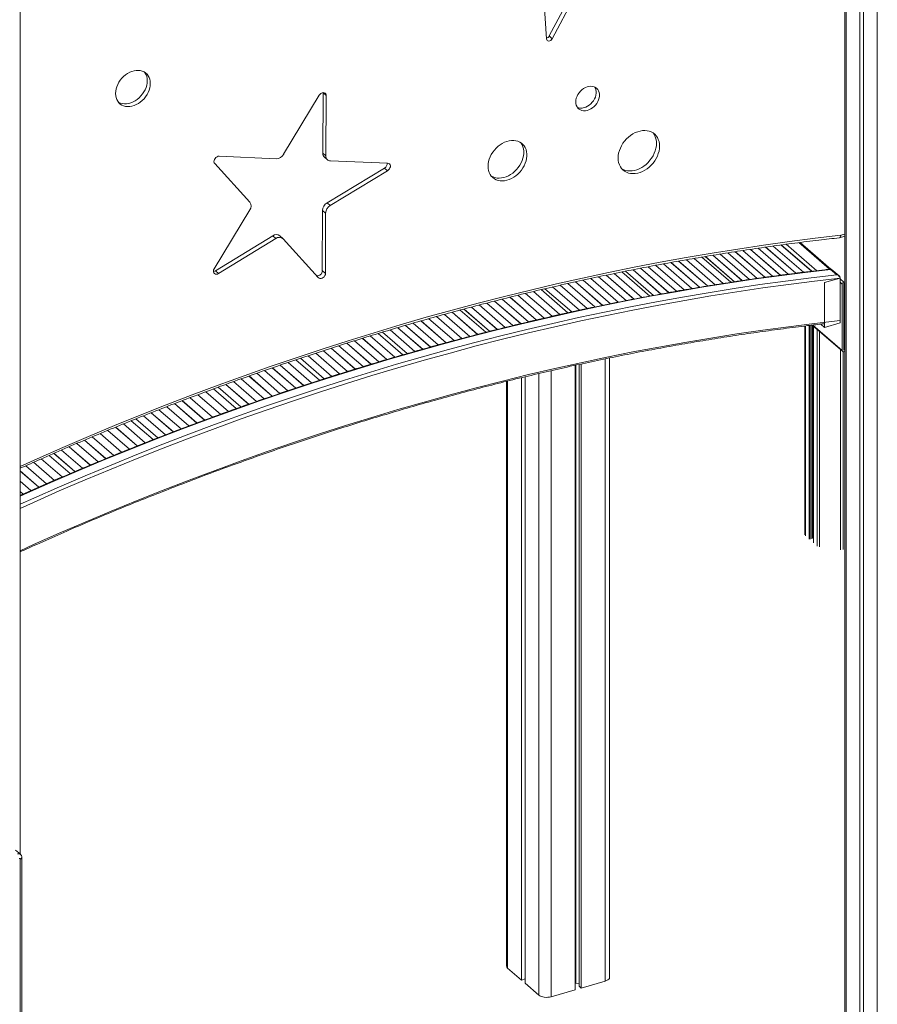
# Model space of a CAD drawing. Units: millimetres. Extents: x -4438 to 22471, y -4558 to 7567.
# Drawn here: x 11558 to 12518, y -1433 to -330 of the extents above; entities that cross this region are included whole.
import ezdxf

# ---------------------------------------------------------------- set-up
doc = ezdxf.new("R2010")
doc.units = ezdxf.units.MM

msp = doc.modelspace()

# ---------------------------------------------------------------- linework, layer by layer
at = {"color": 7, "linetype": 'Continuous', "lineweight": 15}
for p, q in [((12482, 670.8), (12482, -1717.7)), ((12498.9, 648.7), (12498.9, -1733.6)), ((12502.9, 646), (12502.9, -1737.1)), ((11558.3, -1264.2), (11558.3, 359.2)), ((12179.6, -294.2), (12150.8, -348.1)), ((12183.1, -297.2), (12154.3, -351.2)), ((12147.8, -351.4), (12144.4, -298.5)), ((12150.8, -348.1), (12154.3, -351.2)), ((11853.5, -480.5), (11893.3, -414.6)), ((11897.8, -411.9), (11897.4, -479.5)), ((11897.8, -411.6), (11897.8, -411.9)), ((11897.8, -411.9), (11901.3, -414.9)), ((11901.3, -414.9), (11900.9, -482.5)), ((11781.3, -482.8), (11845.3, -485.6)), ((11897.4, -479.5), (11900.9, -482.5)), ((11899.2, -483.8), (11902.7, -486.9)), ((11815.8, -534.3), (11776.3, -491)), ((11966.5, -496), (11902.2, -535)), ((11905.9, -488.1), (11970, -490.6)), ((11966.5, -496), (11970, -499.1)), ((11970, -499.1), (11905.7, -538)), ((11902.2, -535), (11905.7, -538)), ((11775.7, -608.8), (11815.7, -542.9)), ((11897, -543.4), (11896.8, -610.9)), ((11897, -543.4), (11900.5, -546.5)), ((11900.5, -546.5), (11900.3, -614)), ((11841.3, -572), (11777.1, -611.2)), ((11841.3, -572), (11844.8, -575)), ((11852.7, -574.9), (11849.2, -571.9)), ((12476.1, -574.1), (12482, -572.3)), ((11844.8, -575), (11780.6, -614.2)), ((11892.3, -618.8), (11853.1, -575.3)), ((12401.8, -583.4), (12435.7, -612.7)), ((12401.9, -583.4), (12435.8, -612.7)), ((12435.8, -612.7), (12401.9, -583.4)), ((12435.8, -612.7), (12401.9, -583.4)), ((12444.5, -611.7), (12410.5, -582.2)), ((12466.2, -609.2), (12431.8, -579.4)), ((12325.7, -595.1), (12358.3, -623.3)), ((12358.4, -623.3), (12325.7, -595.1)), ((12358.4, -623.3), (12325.7, -595.1)), ((12325.8, -595.1), (12358.4, -623.3)), ((12334.1, -593.7), (12366.8, -622.1)), ((12334.1, -593.7), (12366.9, -622.1)), ((12366.9, -622.1), (12334.1, -593.7)), ((12366.9, -622.1), (12334.1, -593.7)), ((12342.4, -592.3), (12375.3, -620.8)), ((12375.4, -620.8), (12342.4, -592.3)), ((12342.5, -592.3), (12375.4, -620.8)), ((12375.4, -620.8), (12342.5, -592.3)), ((12350.9, -591), (12383.9, -619.6)), ((12350.9, -591), (12384, -619.6)), ((12383.9, -619.6), (12350.9, -591)), ((12383.9, -619.6), (12350.9, -591)), ((12359.3, -589.7), (12392.5, -618.4)), ((12392.5, -618.4), (12359.3, -589.7)), ((12392.5, -618.4), (12359.3, -589.7)), ((12359.4, -589.7), (12392.6, -618.4)), ((12367.7, -588.4), (12401.1, -617.2)), ((12367.8, -588.3), (12401.1, -617.2)), ((12401.1, -617.2), (12367.8, -588.3)), ((12401.1, -617.2), (12367.8, -588.3)), ((12376.2, -587.1), (12409.7, -616.1)), ((12409.7, -616.1), (12376.2, -587.1)), ((12376.3, -587.1), (12409.8, -616)), ((12409.7, -616), (12376.3, -587.1)), ((12384.8, -585.8), (12418.4, -614.9)), ((12384.8, -585.8), (12418.4, -614.9)), ((12418.4, -614.9), (12384.8, -585.8)), ((12418.4, -614.9), (12384.8, -585.8)), ((12393.3, -584.6), (12427, -613.8)), ((12427.1, -613.8), (12393.3, -584.6)), ((12427.1, -613.8), (12393.3, -584.6)), ((12393.4, -584.6), (12427.1, -613.8)), ((12270.2, -605), (12302, -632.5)), ((12302, -632.5), (12270.2, -605)), ((12302, -632.5), (12270.2, -605)), ((12270.3, -605), (12302.1, -632.5)), ((12278.8, -603.4), (12310.7, -631)), ((12278.8, -603.4), (12310.7, -631)), ((12310.7, -631), (12278.8, -603.4)), ((12310.7, -631), (12278.8, -603.4)), ((12287.3, -601.8), (12319.3, -629.5)), ((12319.4, -629.5), (12287.3, -601.8)), ((12319.4, -629.5), (12287.3, -601.8)), ((12287.4, -601.8), (12319.4, -629.5)), ((12328.1, -628.1), (12295.9, -600.2)), ((12328.1, -628.1), (12295.9, -600.2)), ((12295.9, -600.3), (12328.1, -628.1)), ((12296, -600.2), (12328.1, -628.1)), ((12304.5, -598.7), (12336.8, -626.7)), ((12336.8, -626.7), (12304.5, -598.7)), ((12304.6, -598.7), (12336.9, -626.7)), ((12336.9, -626.7), (12304.6, -598.7)), ((12313.2, -597.2), (12345.6, -625.3)), ((12313.2, -597.2), (12345.7, -625.3)), ((12345.6, -625.3), (12313.2, -597.2)), ((12345.6, -625.3), (12313.2, -597.2)), ((12354.4, -623.9), (12321.9, -595.7)), ((11777.1, -611.2), (11780.6, -614.2)), ((11896.8, -610.9), (11900.3, -614)), ((12214.8, -616), (12245.8, -642.8)), ((12214.9, -616), (12245.9, -642.8)), ((12245.8, -642.8), (12214.9, -616)), ((12245.8, -642.8), (12214.9, -616)), ((12223.6, -614.2), (12254.6, -641.1)), ((12223.6, -614.2), (12254.7, -641.1)), ((12254.6, -641.1), (12223.6, -614.2)), ((12254.7, -641.1), (12223.6, -614.2)), ((12263.5, -639.4), (12232.3, -612.4)), ((12236.3, -611.6), (12267.6, -638.6)), ((12267.6, -638.6), (12236.3, -611.6)), ((12267.6, -638.6), (12236.3, -611.6)), ((12236.4, -611.5), (12267.6, -638.6)), ((12244.8, -609.9), (12276.1, -637.1)), ((12244.8, -609.9), (12276.2, -637.1)), ((12276.2, -637.1), (12244.8, -609.9)), ((12276.2, -637.1), (12244.8, -609.9)), ((12253.2, -608.2), (12284.7, -635.5)), ((12284.8, -635.5), (12253.2, -608.2)), ((12253.3, -608.2), (12284.8, -635.5)), ((12284.8, -635.5), (12253.3, -608.2)), ((12261.7, -606.6), (12293.3, -634)), ((12293.4, -634), (12261.7, -606.6)), ((12293.4, -634), (12261.7, -606.6)), ((12261.8, -606.6), (12293.4, -634)), ((12473.1, -615.6), (12466.1, -609.6)), ((12475.6, -616.8), (12466.7, -609.2)), ((12163.2, -627.3), (12193.4, -653.4)), ((12193.4, -653.4), (12163.2, -627.3)), ((12193.4, -653.4), (12163.2, -627.3)), ((12163.3, -627.3), (12193.5, -653.4)), ((12171.7, -625.3), (12202.1, -651.6)), ((12171.8, -625.3), (12202.1, -651.6)), ((12202.1, -651.6), (12171.8, -625.3)), ((12202.1, -651.6), (12171.8, -625.3)), ((12180.3, -623.4), (12210.7, -649.8)), ((12210.8, -649.8), (12180.3, -623.4)), ((12210.8, -649.8), (12180.3, -623.4)), ((12180.4, -623.4), (12210.8, -649.8)), ((12188.9, -621.5), (12219.5, -648)), ((12219.5, -648), (12188.9, -621.5)), ((12219.5, -648), (12188.9, -621.5)), ((12189, -621.5), (12219.5, -648)), ((12197.5, -619.7), (12228.2, -646.2)), ((12228.2, -646.2), (12197.5, -619.7)), ((12197.6, -619.6), (12228.3, -646.2)), ((12228.3, -646.2), (12197.6, -619.7)), ((12206.2, -617.8), (12237, -644.5)), ((12206.2, -617.8), (12237.1, -644.5)), ((12237, -644.5), (12206.2, -617.8)), ((12237, -644.5), (12206.2, -617.8)), ((12476.8, -619.3), (12459.4, -624.3)), ((12459.4, -674.5), (12459.4, -624.3)), ((12476.7, -618.8), (12476.8, -619.3)), ((12476.8, -666.4), (12476.8, -619.3)), ((12476.8, -669.5), (12476.8, -619.3)), ((12479.1, -626), (12479.1, -700.5)), ((12482, -623.5), (12480.9, -623.8)), ((12482, -625.2), (12480.9, -625.5)), ((12480.9, -625.5), (12480.9, -700)), ((12115.7, -638.5), (12145.3, -664.1)), ((12115.8, -638.5), (12145.4, -664.1)), ((12145.3, -664.1), (12115.8, -638.5)), ((12145.3, -664.1), (12115.8, -638.5)), ((12124.4, -636.4), (12154.1, -662.1)), ((12124.5, -636.4), (12154.2, -662.1)), ((12154.1, -662.1), (12124.5, -636.4)), ((12154.2, -662.1), (12124.5, -636.4)), ((12133.2, -634.3), (12163, -660.1)), ((12163, -660.1), (12133.2, -634.3)), ((12163, -660.1), (12133.2, -634.3)), ((12133.3, -634.3), (12163, -660)), ((12171.9, -658.1), (12142, -632.2)), ((12146.2, -631.2), (12176.1, -657.2)), ((12146.2, -631.2), (12176.2, -657.2)), ((12176.2, -657.2), (12146.2, -631.2)), ((12176.2, -657.2), (12146.2, -631.2)), ((12154.6, -629.2), (12184.7, -655.3)), ((12154.7, -629.2), (12184.8, -655.3)), ((12184.8, -655.3), (12154.7, -629.2)), ((12184.8, -655.3), (12154.7, -629.2)), ((12072.5, -649.4), (12101.5, -674.6)), ((12101.5, -674.5), (12072.5, -649.4)), ((12101.5, -674.5), (12072.5, -649.4)), ((12072.6, -649.4), (12101.6, -674.5)), ((12081.1, -647.2), (12110.2, -672.4)), ((12110.2, -672.4), (12081.1, -647.2)), ((12110.2, -672.4), (12081.1, -647.2)), ((12081.2, -647.2), (12110.3, -672.4)), ((12089.7, -645), (12118.9, -670.3)), ((12119, -670.3), (12089.7, -645)), ((12089.8, -645), (12119, -670.3)), ((12119, -670.3), (12089.8, -645)), ((12098.3, -642.8), (12127.7, -668.2)), ((12098.4, -642.8), (12127.8, -668.2)), ((12127.7, -668.2), (12098.4, -642.8)), ((12127.7, -668.2), (12098.4, -642.8)), ((12107, -640.7), (12136.5, -666.1)), ((12107.1, -640.6), (12136.5, -666.1)), ((12136.5, -666.1), (12107.1, -640.6)), ((12136.5, -666.1), (12107.1, -640.7)), ((12033.5, -659.9), (12062, -684.6)), ((12062, -684.6), (12033.5, -659.9)), ((12062, -684.6), (12033.5, -659.9)), ((12033.6, -659.9), (12062, -684.6)), ((12042.2, -657.5), (12070.8, -682.3)), ((12042.3, -657.5), (12070.9, -682.3)), ((12070.9, -682.3), (12042.3, -657.5)), ((12070.9, -682.3), (12042.3, -657.5)), ((12079.8, -680), (12051.1, -655.1)), ((12055.4, -654), (12084.1, -678.9)), ((12084.2, -678.9), (12055.4, -654)), ((12084.2, -678.9), (12055.4, -654)), ((12055.5, -654), (12084.2, -678.9)), ((12063.9, -651.7), (12092.8, -676.7)), ((12064, -651.7), (12092.9, -676.7)), ((12092.8, -676.7), (12064, -651.7)), ((12092.9, -676.7), (12064, -651.7)), ((11990, -672.2), (12017.9, -696.5)), ((11990, -672.2), (12018, -696.4)), ((12017.9, -696.4), (11990, -672.2)), ((12018, -696.4), (11990, -672.2)), ((11998.6, -669.8), (12026.7, -694)), ((11998.7, -669.7), (12026.7, -694)), ((12026.7, -694), (11998.7, -669.7)), ((12026.7, -694), (11998.7, -669.8)), ((12007.3, -667.3), (12035.5, -691.7)), ((12035.5, -691.6), (12007.3, -667.3)), ((12007.4, -667.3), (12035.5, -691.6)), ((12035.5, -691.6), (12007.4, -667.3)), ((12016, -664.8), (12044.3, -689.3)), ((12044.3, -689.3), (12016, -664.8)), ((12044.3, -689.3), (12016, -664.8)), ((12016.1, -664.8), (12044.3, -689.3)), ((12024.7, -662.4), (12053.1, -686.9)), ((12024.8, -662.3), (12053.2, -686.9)), ((12053.1, -686.9), (12024.8, -662.3)), ((12053.1, -686.9), (12024.8, -662.4)), ((12445.4, -671.9), (12479.6, -701.5)), ((12445.7, -910.7), (12445.7, -672.2)), ((12455.2, -670.8), (12459.4, -674.5)), ((12459.4, -674.5), (12476.8, -669.5)), ((11986.9, -705.2), (11959.3, -681.4)), ((11964.2, -679.9), (11991.8, -703.8)), ((11964.2, -679.9), (11991.9, -703.8)), ((11991.8, -703.8), (11964.2, -679.9)), ((11991.8, -703.8), (11964.2, -679.9)), ((11972.8, -677.3), (12000.5, -701.3)), ((11972.8, -677.3), (12000.5, -701.3)), ((12000.5, -701.3), (11972.8, -677.3)), ((12000.5, -701.3), (11972.8, -677.3)), ((11981.4, -674.8), (12009.2, -698.9)), ((11981.4, -674.8), (12009.3, -698.9)), ((12009.2, -698.9), (11981.4, -674.8)), ((12009.2, -698.9), (11981.4, -674.8)), ((12437.2, -672.9), (12437.2, -906.9)), ((12446.8, -673.2), (12446.8, -915.6)), ((12482, -678), (12480.9, -677)), ((11924.2, -692.2), (11951.3, -715.7)), ((11924.2, -692.2), (11951.4, -715.7)), ((11951.3, -715.7), (11924.2, -692.2)), ((11951.3, -715.7), (11924.2, -692.2)), ((11932.9, -689.5), (11960.1, -713.1)), ((11960.2, -713.1), (11932.9, -689.5)), ((11960.2, -713.1), (11932.9, -689.5)), ((11933, -689.5), (11960.2, -713.1)), ((11941.7, -686.7), (11969.1, -710.4)), ((11941.7, -686.8), (11969, -710.4)), ((11969, -710.4), (11941.7, -686.8)), ((11969, -710.4), (11941.7, -686.8)), ((11950.5, -684), (11978, -707.8)), ((11950.5, -684.1), (11977.9, -707.8)), ((11977.9, -707.8), (11950.5, -684.1)), ((11978, -707.8), (11950.5, -684.1)), ((11889.4, -703.4), (11916.2, -726.5)), ((11889.5, -703.4), (11916.2, -726.5)), ((11916.2, -726.5), (11889.5, -703.4)), ((11916.2, -726.5), (11889.5, -703.4)), ((11898.1, -700.6), (11924.9, -723.8)), ((11924.9, -723.8), (11898.1, -700.6)), ((11925, -723.8), (11898.1, -700.6)), ((11898.2, -700.6), (11925, -723.8)), ((11906.7, -697.8), (11933.7, -721.1)), ((11906.8, -697.7), (11933.8, -721.1)), ((11933.7, -721.1), (11906.8, -697.8)), ((11933.7, -721.1), (11906.8, -697.8)), ((11915.4, -695), (11942.5, -718.4)), ((11915.5, -695), (11942.5, -718.4)), ((11942.5, -718.4), (11915.5, -695)), ((11942.5, -718.4), (11915.5, -695)), ((12480.9, -700), (12482, -699.7)), ((12480.9, -701.7), (12482, -701.4)), ((11858.4, -713.8), (11884.8, -736.6)), ((11884.8, -736.6), (11858.4, -713.8)), ((11884.8, -736.6), (11858.4, -713.8)), ((11858.5, -713.7), (11884.8, -736.6)), ((11893.7, -733.7), (11867.3, -710.8)), ((11872.2, -709.1), (11898.8, -732.1)), ((11898.8, -732.1), (11872.2, -709.1)), ((11872.3, -709.1), (11898.8, -732.1)), ((11898.8, -732.1), (11872.3, -709.1)), ((11880.8, -706.2), (11907.4, -729.3)), ((11907.5, -729.3), (11880.8, -706.2)), ((11907.5, -729.3), (11880.8, -706.2)), ((11880.9, -706.2), (11907.5, -729.3)), ((12184.5, -716), (12184.5, -1412.3)), ((12186.8, -715.5), (12186.8, -1414.3)), ((12218.6, -1402.3), (12218.6, -708.7)), ((11823.4, -725.9), (11849.4, -748.4)), ((11823.4, -725.9), (11849.4, -748.4)), ((11849.4, -748.4), (11823.4, -725.9)), ((11849.4, -748.4), (11823.4, -725.9)), ((11832.1, -722.8), (11858.2, -745.4)), ((11858.2, -745.4), (11832.1, -722.8)), ((11858.2, -745.4), (11832.1, -722.8)), ((11832.2, -722.8), (11858.2, -745.4)), ((11840.8, -719.8), (11867, -742.5)), ((11840.9, -719.8), (11867.1, -742.4)), ((11867, -742.5), (11840.9, -719.8)), ((11867.1, -742.4), (11840.9, -719.8)), ((11849.6, -716.8), (11875.9, -739.5)), ((11875.9, -739.5), (11849.6, -716.8)), ((11875.9, -739.5), (11849.6, -716.8)), ((11849.7, -716.7), (11876, -739.5)), ((12179.9, -717), (12179.9, -1416.3)), ((12180.9, -716.7), (12180.9, -1408.8)), ((11788.7, -738.3), (11814.3, -760.5)), ((11814.3, -760.5), (11788.7, -738.3)), ((11788.8, -738.3), (11814.4, -760.5)), ((11814.4, -760.5), (11788.8, -738.3)), ((11797.3, -735.2), (11823, -757.4)), ((11797.4, -735.1), (11823.1, -757.4)), ((11823.1, -757.4), (11797.4, -735.2)), ((11823.1, -757.4), (11797.4, -735.2)), ((11806, -732.1), (11831.8, -754.4)), ((11831.8, -754.4), (11806, -732.1)), ((11831.8, -754.4), (11806, -732.1)), ((11806.1, -732), (11831.8, -754.4)), ((11814.7, -729), (11840.6, -751.4)), ((11840.6, -751.4), (11814.7, -729)), ((11840.6, -751.4), (11814.7, -729)), ((11814.8, -728.9), (11840.6, -751.4)), ((12103, -735), (12103, -1389.5)), ((12119.9, -730.8), (12119.9, -1405.4)), ((12123.9, -729.9), (12123.9, -1408.8)), ((11766.2, -746.6), (11791.6, -768.6)), ((11791.6, -768.6), (11766.2, -746.6)), ((11791.6, -768.6), (11766.2, -746.6)), ((11766.3, -746.6), (11791.6, -768.6)), ((11800.5, -765.4), (11775, -743.3)), ((11780.1, -741.5), (11805.6, -763.5)), ((11805.6, -763.5), (11780.1, -741.5)), ((11780.2, -741.5), (11805.7, -763.5)), ((11805.6, -763.5), (11780.2, -741.5)), ((11731.2, -759.9), (11756.2, -781.6)), ((11731.3, -759.9), (11756.3, -781.5)), ((11756.2, -781.5), (11731.3, -759.9)), ((11756.2, -781.5), (11731.3, -759.9)), ((11739.9, -756.6), (11765, -778.3)), ((11740, -756.5), (11765.1, -778.3)), ((11765, -778.3), (11740, -756.6)), ((11765.1, -778.3), (11740, -756.6)), ((11748.7, -753.2), (11773.8, -775)), ((11748.7, -753.2), (11773.9, -775)), ((11773.8, -775), (11748.7, -753.2)), ((11773.9, -775), (11748.7, -753.2)), ((11757.4, -749.9), (11782.7, -771.8)), ((11757.5, -749.9), (11782.8, -771.8)), ((11782.7, -771.8), (11757.5, -749.9)), ((11782.7, -771.8), (11757.5, -749.9)), ((11705.2, -770.1), (11729.9, -791.5)), ((11705.3, -770.1), (11730, -791.5)), ((11730, -791.5), (11705.3, -770.1)), ((11730, -791.5), (11705.3, -770.1)), ((11713.9, -766.7), (11738.7, -788.2)), ((11713.9, -766.7), (11738.8, -788.1)), ((11738.7, -788.2), (11713.9, -766.7)), ((11738.7, -788.1), (11713.9, -766.7)), ((11722.5, -763.3), (11747.4, -784.8)), ((11722.6, -763.3), (11747.5, -784.8)), ((11747.4, -784.8), (11722.6, -763.3)), ((11747.5, -784.8), (11722.6, -763.3)), ((11674, -782.6), (11698.4, -803.7)), ((11674.1, -782.6), (11698.5, -803.7)), ((11698.4, -803.7), (11674.1, -782.6)), ((11698.5, -803.7), (11674.1, -782.6)), ((11707.3, -800.2), (11682.9, -779.1)), ((11712.6, -798.2), (11688, -776.9)), ((11688, -777), (11712.5, -798.2)), ((11712.6, -798.2), (11688, -777)), ((11688.1, -776.9), (11712.6, -798.2)), ((11696.6, -773.5), (11721.2, -794.8)), ((11721.2, -794.8), (11696.6, -773.5)), ((11696.7, -773.5), (11721.3, -794.8)), ((11721.3, -794.8), (11696.7, -773.5)), ((11647.9, -793.4), (11671.9, -814.3)), ((11647.9, -793.4), (11672, -814.3)), ((11672, -814.3), (11647.9, -793.4)), ((11672, -814.3), (11647.9, -793.4)), ((11656.6, -789.8), (11680.8, -810.8)), ((11656.6, -789.8), (11680.8, -810.8)), ((11680.8, -810.8), (11656.6, -789.8)), ((11680.8, -810.8), (11656.6, -789.8)), ((11665.3, -786.2), (11689.6, -807.3)), ((11689.6, -807.2), (11665.3, -786.2)), ((11689.6, -807.2), (11665.3, -786.2)), ((11665.4, -786.2), (11689.6, -807.2)), ((11621.9, -804.4), (11645.7, -825.1)), ((11621.9, -804.4), (11645.8, -825)), ((11645.7, -825.1), (11621.9, -804.4)), ((11645.7, -825), (11621.9, -804.4)), ((11630.5, -800.7), (11654.4, -821.5)), ((11654.5, -821.5), (11630.5, -800.7)), ((11654.5, -821.5), (11630.5, -800.7)), ((11630.6, -800.7), (11654.5, -821.4)), ((11639.2, -797), (11663.3, -817.9)), ((11639.2, -797.1), (11663.2, -817.9)), ((11663.2, -817.9), (11639.2, -797.1)), ((11663.2, -817.9), (11639.2, -797.1)), ((11596.1, -815.5), (11619.7, -836)), ((11596.1, -815.6), (11619.6, -836)), ((11619.7, -836), (11596.1, -815.6)), ((11619.7, -836), (11596.1, -815.6)), ((11604.6, -811.8), (11628.3, -832.3)), ((11604.7, -811.8), (11628.4, -832.3)), ((11628.3, -832.3), (11604.7, -811.8)), ((11628.4, -832.3), (11604.7, -811.8)), ((11613.2, -808.1), (11637, -828.7)), ((11613.3, -808.1), (11637.1, -828.7)), ((11637, -828.7), (11613.3, -808.1)), ((11637, -828.7), (11613.3, -808.1)), ((11573.3, -825.6), (11596.7, -845.8)), ((11573.4, -825.6), (11596.8, -845.8)), ((11596.7, -845.8), (11573.4, -825.6)), ((11596.7, -845.8), (11573.4, -825.6)), ((11582, -821.7), (11605.5, -842)), ((11582.1, -821.7), (11605.6, -842)), ((11605.5, -842), (11582.1, -821.7)), ((11605.6, -842), (11582.1, -821.7)), ((11614.4, -838.2), (11590.8, -817.9)), ((11558.3, -835.3), (11579.2, -853.4)), ((11579.2, -853.5), (11558.3, -835.3)), ((11558.3, -835.4), (11579.2, -853.5)), ((11579.2, -853.5), (11558.3, -835.4)), ((11564.6, -829.5), (11587.9, -849.6)), ((11564.7, -829.5), (11588, -849.6)), ((11587.9, -849.6), (11564.7, -829.5)), ((11587.9, -849.6), (11564.7, -829.5)), ((11558.3, -846.7), (11570.5, -857.3)), ((11558.3, -846.8), (11570.4, -857.3)), ((11570.5, -857.3), (11558.3, -846.8)), ((11570.5, -857.3), (11558.3, -846.8)), ((11558.3, -858.1), (11561.8, -861.1)), ((11558.3, -858.2), (11561.7, -861.2)), ((11561.7, -861.2), (11558.3, -858.2)), ((11561.7, -861.2), (11558.3, -858.2)), ((11558.8, -1264.6), (11553.3, -1259.9)), ((11558.4, -1919.4), (11558.4, -1269.9)), ((11560.4, -1917.7), (11560.4, -1268.2)), ((12104.4, -1392), (12119.9, -1405.4)), ((12119.9, -1405.4), (12123.9, -1404.2)), ((12123.9, -1408.8), (12139.4, -1422.3)), ((12179.9, -1409.1), (12180.9, -1408.8)), ((12180.9, -1408.8), (12184.5, -1409.2)), ((12186.8, -1414.3), (12213.6, -1406.6)), ((12153, -1424.1), (12179.9, -1416.3)), ((12184.5, -1412.3), (12186.8, -1414.3))]:
    msp.add_line(p, q, dxfattribs=at)
at = {"color": 8, "linetype": 'Continuous', "lineweight": 15}
for p, q in [((12483.4, 668.3), (12483.4, -1720.2)), ((12518.4, 644), (12518.4, -1750.5)), ((12482, -570), (12477.5, -571.3)), ((12444.9, -611.7), (12410.8, -582.2)), ((12416.4, -581.4), (12450.5, -611)), ((12464.8, -609.3), (12430.4, -579.6)), ((12480.9, -623.8), (12476.8, -620.2)), ((12479.1, -626), (12476.8, -624)), ((12442, -672.3), (12442, -911.5)), ((12443.3, -672.2), (12443.3, -911.7)), ((12445.2, -672), (12445.2, -911.1)), ((12479.1, -700.5), (12446.1, -671.9)), ((12437.8, -672.9), (12437.8, -907.9)), ((12447, -673.3), (12447, -915.8)), ((12451.1, -676.9), (12451.1, -919.4)), ((12453.6, -679), (12453.6, -920.3)), ((12477.2, -699.4), (12477.2, -923.5)), ((12480.2, -701.8), (12480.2, -923.3)), ((12213.6, -709.8), (12213.6, -1406.6)), ((12139.4, -726.2), (12139.4, -1422.3)), ((12153, -723), (12153, -1424.1)), ((12104.4, -734.6), (12104.4, -1392))]:
    msp.add_line(p, q, dxfattribs=at)
at = {"color": 7, "linetype": 'Continuous', "lineweight": 15, "flags": 128}
for points in [[(12154.3, -351.2), (12153.6, -352.2), (12152.7, -353.1), (12151.6, -353.6), (12150.5, -353.8), (12149.5, -353.7), (12148.6, -353.2), (12148.1, -352.4), (12147.8, -351.4)], [(11665.2, -412.6), (11665.4, -410.1), (11665.9, -407.5), (11666.6, -405), (11667.7, -402.5), (11669, -400), (11670.5, -397.7), (11672.3, -395.5), (11674.3, -393.5), (11676.4, -391.7), (11678.7, -390.1), (11681.1, -388.8), (11683.5, -387.8), (11686, -387.1), (11688.4, -386.7), (11690.8, -386.7), (11693, -386.9), (11695.2, -387.5), (11697.2, -388.3), (11698.9, -389.5), (11700.5, -390.9), (11701.8, -392.6), (11702.9, -394.5), (11703.6, -396.6), (11704.1, -398.9), (11704.2, -401.3), (11704.1, -403.8), (11703.6, -406.3), (11702.9, -408.9), (11701.8, -411.4), (11700.5, -413.8), (11698.9, -416.2), (11697.2, -418.4), (11695.2, -420.4), (11693, -422.2), (11690.8, -423.7), (11688.4, -425), (11686, -426), (11683.5, -426.7), (11681.1, -427.1), (11678.7, -427.2), (11676.4, -427), (11674.3, -426.4), (11672.3, -425.5), (11670.5, -424.4), (11669, -422.9), (11667.7, -421.3), (11666.6, -419.3), (11665.9, -417.2), (11665.4, -415), (11665.2, -412.6)], [(11697.6, -388.6), (11698.3, -389.6), (11699.4, -391.5), (11700.1, -393.6), (11700.6, -395.9), (11700.7, -398.3), (11700.6, -400.8), (11700.1, -403.3), (11699.4, -405.8), (11698.3, -408.4), (11697, -410.8), (11695.4, -413.1), (11693.7, -415.3), (11691.7, -417.3), (11689.5, -419.1), (11687.3, -420.7), (11684.9, -422), (11682.5, -423), (11680, -423.7), (11677.6, -424.1), (11675.2, -424.2), (11672.9, -423.9), (11670.8, -423.4), (11668.8, -422.5), (11668.4, -422.3)], [(12180.7, -421.9), (12180.9, -419.9), (12181.3, -417.8), (12182.1, -415.7), (12183.1, -413.7), (12184.4, -411.7), (12185.9, -410), (12187.6, -408.4), (12189.5, -407), (12191.4, -405.9), (12193.4, -405.1), (12195.4, -404.6), (12197.4, -404.4), (12199.3, -404.6), (12201.1, -405), (12202.7, -405.8), (12204.1, -406.8), (12205.2, -408.1), (12206.1, -409.7), (12206.8, -411.4), (12207.1, -413.3), (12207.1, -415.4), (12206.8, -417.4), (12206.1, -419.5), (12205.2, -421.6), (12204.1, -423.6), (12202.7, -425.5), (12201.1, -427.1), (12199.3, -428.6), (12197.4, -429.8), (12195.4, -430.8), (12193.4, -431.5), (12191.4, -431.8), (12189.5, -431.8), (12187.6, -431.5), (12185.9, -430.9), (12184.4, -430), (12183.1, -428.8), (12182.1, -427.4), (12181.3, -425.8), (12180.9, -423.9), (12180.7, -421.9)], [(12201.9, -405.4), (12202.6, -406.6), (12203.3, -408.4), (12203.6, -410.3), (12203.6, -412.3), (12203.3, -414.4), (12202.6, -416.5), (12201.7, -418.6), (12200.6, -420.6), (12199.2, -422.4), (12197.6, -424.1), (12195.8, -425.6), (12193.9, -426.8), (12191.9, -427.8), (12189.9, -428.4), (12187.9, -428.8), (12186, -428.8), (12184.1, -428.5), (12182.4, -427.9), (12182.4, -427.9)], [(11893.3, -414.6), (11894.2, -413.5), (11895.3, -412.6), (11896.5, -411.9), (11897.7, -411.6), (11898.9, -411.7), (11899.9, -412.1), (11900.7, -412.8), (11901.2, -413.8), (11901.3, -414.9)], [(12228.1, -484.8), (12228.2, -482.1), (12228.7, -479.3), (12229.5, -476.5), (12230.6, -473.7), (12231.9, -471), (12233.5, -468.3), (12235.4, -465.9), (12237.4, -463.5), (12239.7, -461.4), (12242.1, -459.5), (12244.6, -457.8), (12247.3, -456.4), (12250, -455.3), (12252.7, -454.6), (12255.3, -454.1), (12258, -454), (12260.5, -454.2), (12262.9, -454.7), (12265.2, -455.5), (12267.2, -456.7), (12269.1, -458.1), (12270.7, -459.8), (12272.1, -461.7), (12273.1, -463.9), (12273.9, -466.3), (12274.4, -468.8), (12274.5, -471.4), (12274.4, -474.2), (12273.9, -477), (12273.1, -479.8), (12272.1, -482.6), (12270.7, -485.3), (12269.1, -487.9), (12267.2, -490.4), (12265.2, -492.8), (12262.9, -494.9), (12260.5, -496.8), (12258, -498.5), (12255.3, -499.8), (12252.7, -500.9), (12250, -501.7), (12247.3, -502.2), (12244.6, -502.3), (12242.1, -502.1), (12239.7, -501.6), (12237.4, -500.8), (12235.4, -499.6), (12233.5, -498.2), (12231.9, -496.5), (12230.6, -494.6), (12229.5, -492.4), (12228.7, -490), (12228.2, -487.5), (12228.1, -484.8)], [(12267, -456.5), (12267.2, -456.7), (12268.6, -458.7), (12269.6, -460.9), (12270.4, -463.2), (12270.9, -465.8), (12271, -468.4), (12270.9, -471.1), (12270.4, -473.9), (12269.6, -476.8), (12268.6, -479.5), (12267.2, -482.3), (12265.6, -484.9), (12263.7, -487.4), (12261.7, -489.7), (12259.4, -491.9), (12257, -493.8), (12254.5, -495.4), (12251.8, -496.8), (12249.2, -497.9), (12246.5, -498.7), (12243.8, -499.1), (12241.1, -499.3), (12238.6, -499.1), (12236.2, -498.6), (12233.9, -497.7), (12232.1, -496.8)], [(12082.4, -494), (12082.6, -491.4), (12083, -488.7), (12083.8, -486), (12084.8, -483.4), (12086.1, -480.8), (12087.7, -478.3), (12089.5, -475.9), (12091.5, -473.7), (12093.7, -471.7), (12096, -469.9), (12098.4, -468.4), (12101, -467.1), (12103.5, -466.2), (12106.1, -465.5), (12108.7, -465.1), (12111.2, -465.1), (12113.5, -465.4), (12115.8, -466), (12117.9, -466.9), (12119.8, -468.1), (12121.5, -469.5), (12122.9, -471.2), (12124.1, -473.2), (12125, -475.4), (12125.6, -477.7), (12125.9, -480.2), (12125.9, -482.7), (12125.6, -485.4), (12125, -488.1), (12124.1, -490.7), (12122.9, -493.4), (12121.5, -495.9), (12119.8, -498.4), (12117.9, -500.7), (12115.8, -502.8), (12113.5, -504.7), (12111.2, -506.3), (12108.7, -507.7), (12106.1, -508.8), (12103.5, -509.7), (12101, -510.2), (12098.4, -510.4), (12096, -510.2), (12093.7, -509.8), (12091.5, -509.1), (12089.5, -508), (12087.7, -506.7), (12086.1, -505.1), (12084.8, -503.2), (12083.8, -501.2), (12083, -498.9), (12082.6, -496.5), (12082.4, -494)], [(12118.8, -467.4), (12119.4, -468.2), (12120.6, -470.2), (12121.5, -472.3), (12122.1, -474.7), (12122.4, -477.1), (12122.4, -479.7), (12122.1, -482.4), (12121.5, -485), (12120.6, -487.7), (12119.4, -490.3), (12118, -492.9), (12116.3, -495.3), (12114.4, -497.6), (12112.3, -499.7), (12110, -501.6), (12107.7, -503.3), (12105.2, -504.7), (12102.6, -505.8), (12100, -506.6), (12097.5, -507.1), (12094.9, -507.3), (12092.5, -507.2), (12090.2, -506.8), (12088, -506), (12086.1, -505.1)], [(11776.3, -491), (11775.7, -490.1), (11775.5, -488.9), (11775.6, -487.7), (11776, -486.4), (11776.7, -485.2), (11777.7, -484.1), (11778.9, -483.4), (11780.1, -482.9), (11781.3, -482.8)], [(11970, -490.6), (11971.1, -490.9), (11972, -491.4), (11972.7, -492.3), (11973, -493.4), (11973, -494.6), (11972.6, -495.9), (11972, -497.1), (11971.1, -498.2), (11970, -499.1)], [(11780.6, -614.2), (11779.4, -614.7), (11778.2, -615), (11777.1, -614.8), (11776.1, -614.3), (11775.4, -613.5), (11775, -612.5), (11774.9, -611.3), (11775.1, -610), (11775.7, -608.8)], [(11777.1, -611.2), (11775.9, -611.7), (11774.9, -611.9)], [(11900.3, -614), (11900.2, -615.2), (11899.7, -616.5), (11898.9, -617.7), (11897.8, -618.7), (11896.7, -619.4), (11895.4, -619.8), (11894.2, -619.8), (11893.2, -619.5), (11892.3, -618.8)], [(12213.6, -1406.6), (12215.2, -1406), (12216.6, -1405.3), (12217.6, -1404.5), (12218.3, -1403.6), (12218.6, -1402.6), (12218.6, -1402.3)], [(12139.4, -1422.3), (12140.5, -1423.1), (12141.9, -1423.7), (12143.6, -1424.2), (12145.4, -1424.6), (12147.4, -1424.8), (12149.3, -1424.7), (12151.2, -1424.5), (12153, -1424.1)]]:
    msp.add_lwpolyline(points, dxfattribs=at)
at = {"color": 8, "linetype": 'Continuous', "lineweight": 15, "flags": 128}
for points in [[(12477.5, -571.3), (12448.7, -574.7), (12419.9, -578.4), (12391.1, -582.4), (12362.2, -586.7), (12333.3, -591.3), (12304.3, -596.3), (12275.3, -601.5), (12246.2, -607.1), (12217.2, -613), (12188.1, -619.3), (12159, -625.8), (12129.8, -632.7), (12100.7, -639.8), (12071.5, -647.3), (12042.4, -655.1), (12013.2, -663.2), (11984, -671.7), (11954.9, -680.4), (11925.7, -689.4), (11896.5, -698.8), (11867.4, -708.4), (11838.3, -718.4), (11809.2, -728.7), (11780.1, -739.2), (11751, -750.1), (11722, -761.3), (11693, -772.7), (11664, -784.5), (11635, -796.6), (11606.2, -808.9), (11577.3, -821.6), (11558.3, -830.1)], [(12466.1, -609.6), (12437.4, -612.9), (12408.6, -616.6), (12379.8, -620.6), (12350.9, -624.9), (12322, -629.5), (12293.1, -634.5), (12264.1, -639.7), (12235.1, -645.3), (12206, -651.2), (12176.9, -657.4), (12147.9, -664), (12118.7, -670.8), (12089.6, -678), (12060.5, -685.5), (12031.3, -693.2), (12002.2, -701.4), (11973, -709.8), (11943.9, -718.5), (11914.8, -727.5), (11885.6, -736.9), (11856.5, -746.5), (11827.4, -756.5), (11798.3, -766.7), (11769.2, -777.3), (11740.2, -788.2), (11711.2, -799.3), (11682.2, -810.8), (11653.2, -822.6), (11624.3, -834.6), (11595.4, -847), (11566.6, -859.6), (11558.3, -863.4)], [(11558.3, -872.6), (11573.6, -865.7), (11602.4, -853), (11631.3, -840.7), (11660.2, -828.6), (11689.2, -816.9), (11718.2, -805.4), (11747.2, -794.2), (11776.2, -783.4), (11805.3, -772.8), (11834.4, -762.5), (11863.5, -752.6), (11892.6, -742.9), (11921.8, -733.6), (11950.9, -724.6), (11980, -715.8), (12009.2, -707.4), (12038.3, -699.3), (12067.5, -691.5), (12096.6, -684), (12125.7, -676.9), (12154.9, -670), (12183.9, -663.5), (12213, -657.3), (12242.1, -651.4), (12271.1, -645.8), (12300.1, -640.5), (12329, -635.6), (12357.9, -630.9), (12386.8, -626.6), (12415.6, -622.6), (12444.4, -619), (12473.1, -615.6)], [(12476.8, -619.3), (12447.9, -622.7), (12419, -626.3), (12390.1, -630.3), (12361.1, -634.6), (12332, -639.2), (12302.9, -644.2), (12273.8, -649.5), (12244.7, -655.1), (12215.5, -661), (12186.3, -667.2), (12157.1, -673.8), (12127.8, -680.6), (12098.6, -687.8), (12069.3, -695.3), (12040, -703.2), (12010.8, -711.3), (11981.5, -719.7), (11952.2, -728.5), (11922.9, -737.6), (11893.7, -747), (11864.4, -756.7), (11835.2, -766.7), (11805.9, -777), (11776.7, -787.6), (11747.6, -798.6), (11718.4, -809.8), (11689.3, -821.3), (11660.2, -833.2), (11631.2, -845.3), (11602.2, -857.7), (11573.2, -870.5), (11558.3, -877.2)], [(11558.3, -924.6), (11573.3, -917.8), (11602.2, -905), (11631.2, -892.5), (11660.2, -880.3), (11689.3, -868.4), (11718.4, -856.8), (11747.6, -845.5), (11776.7, -834.6), (11805.9, -823.9), (11835.1, -813.5), (11864.4, -803.5), (11893.6, -793.8), (11922.9, -784.4), (11952.2, -775.3), (11981.5, -766.5), (12010.8, -758.1), (12040, -749.9), (12069.3, -742.1), (12098.6, -734.6), (12127.8, -727.4), (12157.1, -720.6), (12186.3, -714.1), (12215.5, -707.9), (12244.7, -702), (12273.8, -696.5), (12302.9, -691.3), (12332, -686.4), (12361, -681.8), (12390, -677.6), (12419, -673.7), (12447.9, -670.1), (12476.7, -666.8)], [(11558.4, -1269.9), (11559, -1269.7), (11559.6, -1269.4), (11560, -1269), (11560.3, -1268.7), (11560.4, -1268.3), (11560.4, -1268.2)]]:
    msp.add_lwpolyline(points, dxfattribs=at)
at = {"color": 7, "linetype": 'Continuous', "lineweight": 15}
for centre, radius, start, end in [((12146.4, -345.8), 5.04, 286.3734, 332.8563), ((11845, -475.8), 9.78, 271.6783, 330.9337), ((11902.9, -479.8), 5.53, 177.2253, 227.6463), ((11906.1, -482.9), 5.22, 175.9637, 268.4761), ((11963.4, -490.7), 6.16, 300.1135, 0.7041), ((11809.8, -538.6), 7.35, 323.4763, 35.9595), ((11907.5, -544), 10.5, 120.5242, 177.0664), ((11911, -547), 10.5, 120.5242, 177.0664), ((11845.3, -577.2), 6.58, 54.0491, 126.9509), ((11848.7, -580.1), 6.44, 47.8215, 127.4023), ((11891, -610.9), 5.87, 264.5206, 359.3589), ((12481.6, -626.1), 2.46, 107.2086, 177.1691), ((12474, -666.4), 2.8, 350.1054, 359.8756), ((12480.4, -700.6), 1.27, 177.7649, 291.3847), ((11557.7, -1269.9), 0.639, 358.0334, 113.7862), ((12106.3, -1389.3), 3.33, 182.9519, 233.4216)]:
    msp.add_arc(centre, radius, start, end, dxfattribs=at)
at = {"color": 8, "linetype": 'Continuous', "lineweight": 15}
msp.add_arc((11556.7, -1267.3), 3.4, 51.2015, 109.6861, dxfattribs=at)
at = {"color": 7, "linetype": 'Continuous', "lineweight": 15}
msp.add_ellipse((12472.7, -618.7), major_axis=(4.06, -0.89), ratio=0.615841, start_param=0.134535, end_param=0.960562, dxfattribs=at)
for points, knots in [([(12476, -574), (12476.1, -574), (12476.4, -574), (12476.9, -573.4), (12477.3, -572.5), (12477.4, -571.7), (12477.5, -571.3), (12477.5, -571.3)], [0, 0, 0, 0, 0.085402, 0.427179, 0.77021, 0.993103, 1, 1, 1, 1]), ([(11558.3, -832.3), (11566, -828.9), (11582.7, -821.3), (11608.5, -810.1), (11635.6, -798.5), (11662.8, -787.2), (11689.9, -776.1), (11717.1, -765.3), (11744.4, -754.8), (11771.6, -744.6), (11798.9, -734.6), (11826.2, -724.8), (11853.5, -715.4), (11880.8, -706.2), (11908.1, -697.3), (11935.5, -688.6), (11962.8, -680.2), (11990.2, -672.1), (12017.5, -664.3), (12044.9, -656.7), (12072.2, -649.5), (12099.6, -642.4), (12126.9, -635.7), (12154.2, -629.3), (12181.5, -623.1), (12208.8, -617.2), (12236.1, -611.6), (12263.3, -606.2), (12290.5, -601.2), (12317.7, -596.4), (12344.8, -591.9), (12371.9, -587.7), (12399, -583.7), (12426.1, -580.1), (12451.7, -576.8), (12468.3, -575), (12475.9, -574.1)], [0, 0, 0, 0, 0.025459, 0.055128, 0.084797, 0.114466, 0.144134, 0.173803, 0.203472, 0.233141, 0.26281, 0.292479, 0.322148, 0.351817, 0.381486, 0.411155, 0.440824, 0.470493, 0.500162, 0.529831, 0.559501, 0.58917, 0.61884, 0.648509, 0.678179, 0.707849, 0.737518, 0.767188, 0.796858, 0.826529, 0.856199, 0.885869, 0.91554, 0.945211, 0.974881, 1, 1, 1, 1]), ([(12466.6, -609.1), (12464.2, -609.4), (12452.9, -610.6), (12432.5, -613.1), (12405.5, -616.5), (12378.4, -620.3), (12351.3, -624.4), (12324.2, -628.7), (12297, -633.3), (12269.8, -638.2), (12242.6, -643.3), (12215.3, -648.8), (12188, -654.5), (12160.7, -660.5), (12133.4, -666.8), (12106.1, -673.4), (12078.7, -680.2), (12051.4, -687.3), (12024, -694.7), (11996.7, -702.4), (11969.3, -710.3), (11941.9, -718.5), (11914.6, -727), (11887.2, -735.7), (11859.9, -744.8), (11832.6, -754.1), (11805.2, -763.6), (11778, -773.5), (11750.7, -783.6), (11723.4, -793.9), (11696.2, -804.5), (11669, -815.4), (11641.9, -826.6), (11614.7, -838), (11587.6, -849.7), (11568.8, -857.9), (11559.1, -862.4), (11558.3, -862.7)], [0, 0, 0, 0, 0.00791, 0.037894, 0.067879, 0.097864, 0.127849, 0.157834, 0.187819, 0.217804, 0.247789, 0.277774, 0.307759, 0.337745, 0.36773, 0.397716, 0.427701, 0.457687, 0.487673, 0.517658, 0.547644, 0.57763, 0.607616, 0.637602, 0.667588, 0.697574, 0.72756, 0.757546, 0.787532, 0.817518, 0.847504, 0.87749, 0.907476, 0.937462, 0.967448, 0.997434, 1, 1, 1, 1]), ([(12466.1, -609.6), (12466.1, -609.6), (12466.3, -609.3), (12466.5, -609), (12466.6, -609.2), (12466.7, -609.2)], [0, 0, 0, 0, 0.003981, 0.713176, 1, 1, 1, 1]), ([(12476.7, -618.8), (12476.7, -618.6), (12476.6, -618), (12475.9, -617.1), (12474.8, -616.2), (12473.7, -615.8), (12473.1, -615.6), (12473.1, -615.6)], [0, 0, 0, 0, 0.174671, 0.348006, 0.6207, 0.997883, 1, 1, 1, 1]), ([(11558.3, -925.9), (11564.5, -923.1), (11579.7, -916.2), (11603.8, -905.6), (11630.6, -894), (11657.5, -882.7), (11684.4, -871.7), (11711.3, -860.9), (11738.3, -850.4), (11765.3, -840.1), (11792.3, -830.1), (11819.3, -820.4), (11846.3, -811), (11873.4, -801.8), (11900.5, -792.9), (11927.5, -784.2), (11954.6, -775.9), (11981.7, -767.8), (12008.8, -760), (12035.9, -752.4), (12063, -745.1), (12090, -738.1), (12117.1, -731.4), (12144.2, -725), (12171.2, -718.8), (12198.2, -712.9), (12225.2, -707.3), (12252.2, -702), (12279.2, -696.9), (12306.1, -692.1), (12333, -687.7), (12359.8, -683.4), (12386.7, -679.5), (12413.4, -675.9), (12437.4, -672.8), (12452.5, -671.1), (12458.7, -670.4)], [0, 0, 0, 0, 0.021011, 0.050955, 0.080899, 0.110843, 0.140788, 0.170732, 0.200676, 0.23062, 0.260565, 0.290509, 0.320453, 0.350397, 0.380342, 0.410286, 0.44023, 0.470175, 0.500119, 0.530064, 0.560008, 0.589953, 0.619898, 0.649842, 0.679787, 0.709732, 0.739677, 0.769622, 0.799567, 0.829512, 0.859457, 0.889402, 0.919347, 0.949293, 0.979238, 1, 1, 1, 1]), ([(11560.4, -1268.2), (11560.4, -1267.8), (11560.3, -1267), (11559.9, -1265.9), (11559.4, -1265.1), (11558.9, -1264.8), (11558.8, -1264.7)], [0, 0, 0, 0, 0.287337, 0.57328, 0.858573, 1, 1, 1, 1])]:
    msp.add_open_spline(points, degree=3, knots=knots, dxfattribs=at)

doc.saveas('drawing.dxf')
